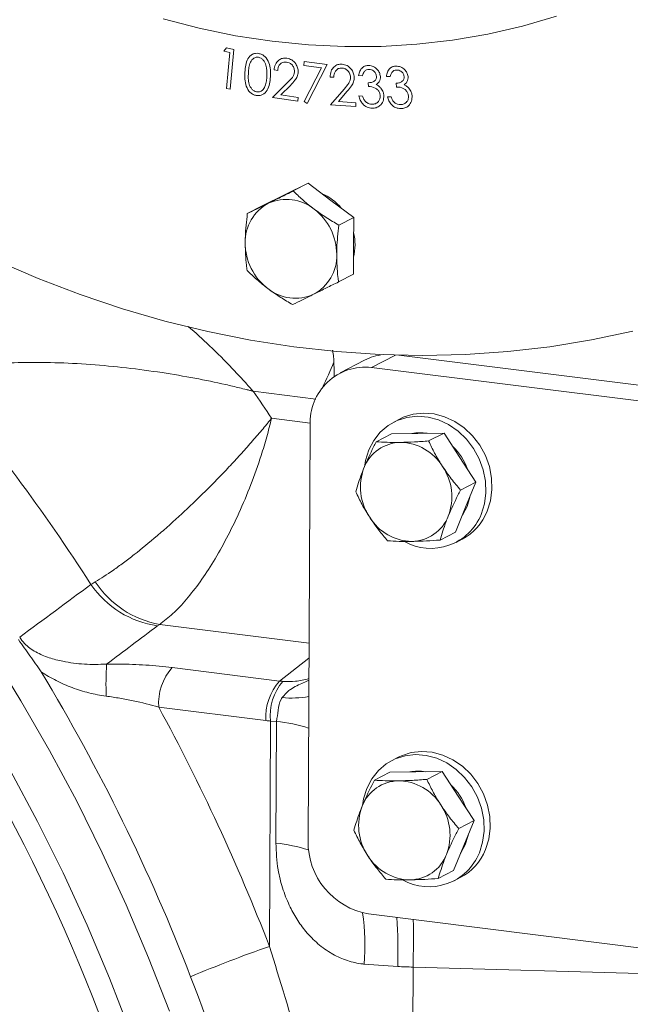
# Model space of a CAD drawing. Units: millimetres. Extents: x 11 to 1180, y 5 to 832.
# Drawn here: x 1066 to 1079, y 679 to 701 of the extents above; entities that cross this region are included whole.
import ezdxf

# ---------------------------------------------------------------- set-up
doc = ezdxf.new("R2010")
doc.units = ezdxf.units.MM

msp = doc.modelspace()

# ---------------------------------------------------------------- linework, layer by layer
at = {"color": 7, "linetype": 'Continuous', "lineweight": 15}
for p, q in [((1070.24498, 700.03282), (1070.30261, 700.10789)), ((1070.37533, 700.00352), (1070.24498, 700.03282)), ((1070.3016, 699.20789), (1070.37533, 700.00352)), ((1070.30261, 700.10789), (1070.46571, 700.07124)), ((1070.46571, 700.07124), (1070.38398, 699.18928)), ((1072.01871, 699.71055), (1072.0192, 699.80249)), ((1072.0192, 699.80249), (1072.53284, 699.73802)), ((1071.43575, 699.60239), (1071.35618, 699.61417)), ((1072.40561, 699.66198), (1072.01871, 699.71055)), ((1072.02464, 698.92001), (1072.40561, 699.66198)), ((1072.53284, 699.73802), (1072.08914, 698.87364)), ((1072.6788, 699.45299), (1072.59919, 699.45849)), ((1073.3142, 699.48763), (1073.22938, 699.49055)), ((1073.92966, 699.4693), (1073.84583, 699.46886)), ((1070.38398, 699.18928), (1070.3016, 699.20789)), ((1071.32127, 699.00649), (1071.64759, 699.32655)), ((1071.7164, 699.27371), (1071.50396, 699.06551)), ((1072.60508, 698.84407), (1072.90695, 699.19182)), ((1072.97864, 699.14401), (1072.78216, 698.9178)), ((1073.44944, 699.24998), (1073.44336, 699.33251)), ((1074.07162, 699.23746), (1074.0627, 699.3198)), ((1071.885, 698.92297), (1071.32127, 699.00649)), ((1071.50396, 699.06551), (1071.88714, 699.00878)), ((1071.88714, 699.00878), (1071.885, 698.92297)), ((1072.08914, 698.87364), (1072.02464, 698.92001)), ((1072.78216, 698.9178), (1073.16549, 698.89054)), ((1073.23499, 699.04095), (1073.31629, 699.03811)), ((1073.8665, 699.02043), (1073.94698, 699.02093)), ((1073.16904, 698.80401), (1072.60508, 698.84407)), ((1073.16549, 698.89054), (1073.16904, 698.80401)), ((1071.60152, 696.8553), (1072.11021, 697.10605)), ((1072.11021, 697.10605), (1071.78016, 696.93555)), ((1072.11021, 697.10605), (1072.61551, 696.72803)), ((1071.09283, 696.60455), (1071.60152, 696.8553)), ((1072.61551, 696.72803), (1073.1208, 696.35)), ((1071.09283, 696.60455), (1070.76278, 696.43405)), ((1073.1208, 696.35), (1072.79075, 696.1795)), ((1073.1208, 696.35), (1073.11741, 695.72123)), ((1073.11741, 695.72123), (1073.11401, 695.09246)), ((1073.11401, 695.09246), (1072.78397, 694.92196)), ((1074.12212, 693.30035), (1088.70471, 691.46994)), ((1072.6832, 693.1522), (1072.68771, 692.95323)), ((1073.36198, 693.18895), (1072.82057, 692.90927)), ((1073.51686, 693.02868), (1088.16331, 691.19025)), ((1072.68703, 692.82829), (1072.68771, 692.95323)), ((1072.1074, 682.54974), (1072.15705, 691.74629)), ((1074.14655, 691.89036), (1074.0112, 691.82044)), ((1073.96015, 691.55838), (1073.61928, 691.38229)), ((1073.96015, 691.55838), (1074.54104, 691.56735)), ((1074.54104, 691.56735), (1075.12193, 691.57632)), ((1075.12193, 691.57632), (1074.78105, 691.40022)), ((1075.12193, 691.57632), (1075.47544, 691.03262)), ((1075.47544, 691.03262), (1075.82894, 690.48891)), ((1075.82894, 690.48891), (1075.48807, 690.31282)), ((1075.82894, 690.48891), (1075.60156, 689.93625)), ((1075.60156, 689.93625), (1075.37418, 689.38358)), ((1075.37418, 689.38358), (1075.0333, 689.20748)), ((1075.38811, 689.15508), (1075.52346, 689.225)), ((1068.81996, 687.34041), (1068.77367, 687.30829)), ((1069.0987, 686.3841), (1071.47567, 686.08574)), ((1071.17524, 685.20928), (1068.79827, 685.50763)), ((1071.25224, 680.21141), (1071.27916, 685.19858)), ((1071.40971, 685.19103), (1071.27916, 685.19858)), ((1071.39517, 682.49594), (1071.40971, 685.19103)), ((1074.1061, 684.39759), (1073.97075, 684.32767)), ((1074.50059, 684.07458), (1075.08148, 684.08355)), ((1075.08148, 684.08355), (1074.7406, 683.90745)), ((1075.08148, 684.08355), (1075.43499, 683.53984)), ((1073.91971, 684.06561), (1073.57883, 683.88952)), ((1073.91971, 684.06561), (1074.50059, 684.07458)), ((1075.43499, 683.53984), (1075.7885, 682.99614)), ((1075.7885, 682.99614), (1075.44762, 682.82005)), ((1075.7885, 682.99614), (1075.56111, 682.44347)), ((1075.56111, 682.44347), (1075.33373, 681.89081)), ((1075.33373, 681.89081), (1074.99286, 681.71471)), ((1075.34766, 681.66231), (1075.48301, 681.73224)), ((1088.09799, 679.08952), (1073.45154, 680.92795)), ((1074.09595, 679.76403), (1073.35365, 679.81724)), ((1074.43552, 679.75169), (1074.42674, 678.12531))]:
    msp.add_line(p, q, dxfattribs=at)
at = {"color": 8, "linetype": 'Continuous', "lineweight": 15}
for p, q in [((1074.04653, 693.3023), (1073.51686, 693.02868)), ((1072.27923, 692.32696), (1070.8914, 692.50116)), ((1071.30022, 691.9047), (1072.15815, 691.79701)), ((1072.13102, 686.9248), (1068.81996, 687.34041)), ((1071.47567, 686.08574), (1072.12923, 686.59349)), ((1085.31748, 679.43853), (1074.43552, 679.75169))]:
    msp.add_line(p, q, dxfattribs=at)
at = {"color": 7, "linetype": 'Continuous', "lineweight": 15, "flags": 128}
for points in [[(1077.61473, 700.80383), (1076.85952, 700.58623), (1076.09117, 700.41039), (1075.31155, 700.27673), (1074.52251, 700.18559), (1073.72596, 700.13717), (1072.92382, 700.1316), (1072.11802, 700.16889), (1071.31052, 700.24895), (1070.50324, 700.37158), (1069.69813, 700.53649), (1068.89714, 700.74329)], [(1052.82961, 699.10307), (1053.85385, 698.42514), (1054.85964, 697.71176), (1055.84577, 696.96376), (1056.81107, 696.18204), (1057.75438, 695.36753), (1058.67459, 694.5212), (1059.57059, 693.64406), (1060.44133, 692.73717), (1061.28575, 691.80158), (1062.10286, 690.83843), (1062.89168, 689.84885), (1063.65127, 688.83404), (1064.38073, 687.79519), (1065.07918, 686.73355), (1065.7458, 685.65037), (1066.37978, 684.54696), (1066.98038, 683.42463), (1067.54688, 682.28471), (1068.0786, 681.12857), (1068.57492, 679.95757), (1069.03523, 678.77312)], [(1065.21303, 695.38944), (1066.13006, 694.99525), (1067.05725, 694.64081), (1067.99302, 694.32673), (1068.93578, 694.05353), (1069.88391, 693.8217), (1070.83579, 693.63162), (1071.78981, 693.48361), (1072.74432, 693.37794), (1073.69771, 693.31478), (1074.64834, 693.29424), (1075.59458, 693.31635), (1076.53483, 693.38108), (1077.46748, 693.48832), (1078.39092, 693.63788), (1079.3036, 693.82951)], [(1075.94551, 689.77478), (1076.01777, 690.00725), (1076.04997, 690.25431), (1076.04115, 690.50847), (1075.99157, 690.762), (1075.90273, 691.00719), (1075.77734, 691.23661), (1075.61921, 691.44327), (1075.43313, 691.62089), (1075.22477, 691.76409), (1075.00045, 691.86851), (1074.76699, 691.93097), (1074.53148, 691.94959), (1074.30109, 691.92378), (1074.0828, 691.85434), (1073.88326, 691.74338), (1073.70853, 691.59427), (1073.56391, 691.41154), (1073.45379, 691.20074), (1073.38153, 690.96827), (1073.35748, 690.82278)], [(1076.08086, 689.84471), (1076.15312, 690.07717), (1076.18533, 690.32423), (1076.1765, 690.57839), (1076.12692, 690.83192), (1076.03808, 691.07712), (1075.91269, 691.30653), (1075.75456, 691.51319), (1075.56848, 691.69081), (1075.36012, 691.83401), (1075.1358, 691.93843), (1074.90234, 692.0009), (1074.66683, 692.01951), (1074.43644, 691.9937), (1074.21816, 691.92427), (1074.14655, 691.89036)], [(1075.69452, 690.15837), (1075.6942, 690.15667), (1075.63405, 689.95303)], [(1075.63405, 689.95303), (1075.53564, 689.77128), (1075.53089, 689.76448)], [(1076.04041, 682.35193), (1076.11267, 682.5844), (1076.14488, 682.83146), (1076.13606, 683.08562), (1076.08647, 683.33915), (1075.99764, 683.58434), (1075.87225, 683.81376), (1075.71411, 684.02042), (1075.52803, 684.19805), (1075.31967, 684.34124), (1075.09535, 684.44566), (1074.86189, 684.50812), (1074.62639, 684.52673), (1074.39599, 684.50093), (1074.17771, 684.4315), (1074.1061, 684.39759)], [(1075.90506, 682.28201), (1075.97732, 682.51448), (1076.00953, 682.76154), (1076.00071, 683.0157), (1075.95112, 683.26923), (1075.86229, 683.51442), (1075.73689, 683.74384), (1075.57876, 683.9505), (1075.39268, 684.12812), (1075.18432, 684.27132), (1074.96, 684.37574), (1074.72654, 684.4382), (1074.49104, 684.45681), (1074.26064, 684.43101), (1074.04236, 684.36157), (1073.84282, 684.25061), (1073.66808, 684.1015), (1073.52346, 683.91877), (1073.41334, 683.70797), (1073.34109, 683.47551), (1073.31703, 683.33001)], [(1075.65407, 682.6656), (1075.65375, 682.6639), (1075.5936, 682.46026)], [(1075.5936, 682.46026), (1075.49519, 682.27851), (1075.49045, 682.27171)]]:
    msp.add_lwpolyline(points, dxfattribs=at)
at = {"color": 8, "linetype": 'Continuous', "lineweight": 15, "flags": 128}
msp.add_lwpolyline([(1052.98761, 697.97764), (1053.99339, 697.26426), (1054.97952, 696.51626), (1055.94482, 695.73454), (1056.88814, 694.92003), (1057.80834, 694.0737), (1058.70435, 693.19657), (1059.57508, 692.28967), (1060.4195, 691.35408), (1061.23661, 690.39093), (1062.02543, 689.40135), (1062.78502, 688.38654), (1063.51448, 687.34769), (1064.21293, 686.28605), (1064.87955, 685.20287), (1065.51353, 684.09946), (1066.11414, 682.97713), (1066.68063, 681.83721), (1067.21236, 680.68107), (1067.70867, 679.51007), (1068.16898, 678.32562)], dxfattribs=at)
at = {"color": 7, "linetype": 'Continuous', "lineweight": 15}
for centre, radius, start, end in [((1071.63168, 695.776), 0.97394, 51.201333, 114.489916), ((1071.94271, 695.79574), 1.18233, 39.672068, 66.725919), ((1071.67883, 695.81097), 0.96337, 117.905664, 181.675805), ((1071.4791, 695.52626), 1.26474, 0.090079, 52.903621), ((1071.98393, 695.74819), 1.16601, 346.150768, 13.230659), ((1071.98061, 695.78479), 1.26474, 180.090079, 232.903621), ((1071.78088, 695.50007), 0.96337, 297.905664, 1.675805), ((1071.82803, 695.53504), 0.97394, 231.201333, 294.489916), ((1073.89244, 692.1603), 1.15738, 95.887729, 117.279841), ((1073.38046, 691.81116), 1.22513, 83.60742, 183.035355), ((1031.48989, 665.17785), 42.58295, 32.76619, 40.542007), ((1032.04011, 665.43414), 47.35025, 33.98924, 34.864255), ((1074.58931, 690.66301), 0.9213, 80.082677, 101.258982), ((1074.17062, 690.48624), 0.88264, 90.907126, 158.680759), ((1074.13576, 690.24852), 1.12044, 31.505066, 88.931812), ((1074.43876, 690.35291), 1.27604, 19.311462, 46.751483), ((1074.46923, 690.38064), 1.19926, 159.167641, 213.957099), ((1074.09628, 690.16416), 1.19929, 339.168419, 33.956321), ((1074.82868, 690.22824), 1.20537, 241.080419, 337.901964), ((1074.96414, 690.28863), 1.20172, 297.738259, 338.321022), ((1074.42977, 690.29626), 1.12042, 211.5044, 268.93234), ((1074.39492, 690.05857), 0.88264, 270.906969, 338.680653), ((1029.13725, 663.90793), 41.10385, 1.479835, 38.393474), ((1069.0727, 689.43808), 2.15068, 214.359875, 262.007761), ((1069.18691, 689.44654), 2.13787, 212.985154, 260.116703), ((1029.4051, 664.03974), 42.9927, 21.131821, 31.160433), ((1075.54916, 686.01111), 7.91877, 176.764201, 181.889945), ((1069.98844, 685.58939), 1.19298, 138.228923, 183.929705), ((1072.36541, 685.29103), 1.19298, 138.228923, 183.929705), ((1072.41805, 685.32811), 1.14623, 139.163121, 186.488786), ((1029.40079, 664.03647), 44.86839, 21.130741, 28.589861), ((1074.5489, 683.17101), 0.92054, 80.076417, 101.691524), ((1074.13016, 682.99348), 0.88263, 90.906702, 158.681183), ((1074.09532, 682.75577), 1.12043, 31.504551, 88.932328), ((1074.39831, 682.86013), 1.27604, 19.311462, 46.751483), ((1074.42878, 682.88787), 1.19926, 159.167641, 213.957099), ((1074.05583, 682.67139), 1.19929, 339.168419, 33.956321), ((1073.72887, 682.5257), 1.62164, 179.150848, 260.15314), ((1074.9237, 682.79585), 1.20171, 297.737923, 338.321029), ((1074.38933, 682.80351), 1.12044, 211.504916, 268.931824), ((1074.78824, 682.73546), 1.20537, 241.080152, 337.902016), ((1074.35447, 682.56581), 0.88265, 270.907393, 338.680228), ((1081.51014, 650.96965), 30.98879, 109.330678, 112.789573)]:
    msp.add_arc(centre, radius, start, end, dxfattribs=at)
at = {"color": 8, "linetype": 'Continuous', "lineweight": 15}
for centre, radius, start, end in [((1071.73662, 687.97745), 2.26924, 264.869229, 279.845217), ((1071.02829, 681.54022), 3.67067, 72.683366, 84.035519), ((1071.01938, 678.87998), 3.63544, 72.383818, 84.066831), ((1067.92881, 680.21519), 5.43942, 355.804404, 7.782826), ((1061.79514, 680.11223), 12.30573, 358.378561, 3.433492), ((1047.72147, 680.40377), 26.722, 358.601697, 0.85778)]:
    msp.add_arc(centre, radius, start, end, dxfattribs=at)
msp.add_ellipse((1070.57113, 691.4289), major_axis=(2.34824, 3.71061), ratio=0.24293792, start_param=5.17570379, end_param=5.33914321, dxfattribs=at)
at = {"color": 7, "linetype": 'Continuous', "lineweight": 15}
for centre, major_axis, ratio, start_param, end_param in [((992.31567, 656.74527), (179.43821, 125.14589), 0.09172295, 5.08078225, 5.08771861), ((1071.50696, 688.05036), (-0.78503, 1.85748), 0.86818258, 2.67111368, 2.71302453), ((1071.18212, 687.88255), (-1.25543, 2.46005), 0.86946237, 2.60805117, 2.64996203), ((1074.76837, 681.47453), (8.12399, -0.19681), 0.21307262, 4.63468715, 4.67656829)]:
    msp.add_ellipse(centre, major_axis=major_axis, ratio=ratio, start_param=start_param, end_param=end_param, dxfattribs=at)
for points, knots in [([(1070.70839, 699.56655), (1070.71256, 699.61809), (1070.72087, 699.72098), (1070.76497, 699.86698), (1070.84988, 699.95743), (1070.94095, 699.98734), (1070.98973, 699.98253), (1071.01413, 699.98013)], [0, 0, 0, 0, 0.25107101, 0.50120823, 0.74961281, 0.87479217, 1, 1, 1, 1]), ([(1071.012, 699.89522), (1070.99266, 699.8966), (1070.95396, 699.89935), (1070.90156, 699.87612), (1070.85965, 699.83786), (1070.81993, 699.77106), (1070.79585, 699.67246), (1070.7898, 699.59091), (1070.78677, 699.55007)], [0, 0, 0, 0, 0.1247608, 0.24968437, 0.37453152, 0.4996197, 0.74945847, 1, 1, 1, 1]), ([(1071.19678, 699.47398), (1071.19852, 699.55744), (1071.20113, 699.68244), (1071.13373, 699.82182), (1071.06913, 699.87753), (1071.03103, 699.88932), (1071.012, 699.89522)], [0, 0, 0, 0, 0.50023935, 0.74922808, 0.87469053, 1, 1, 1, 1]), ([(1071.01413, 699.98013), (1071.03846, 699.97355), (1071.08712, 699.9604), (1071.1737, 699.89762), (1071.24759, 699.77809), (1071.27969, 699.61842), (1071.27646, 699.51374), (1071.27485, 699.46131)], [0, 0, 0, 0, 0.12522686, 0.25041027, 0.49887079, 0.74901227, 1, 1, 1, 1]), ([(1071.35618, 699.61417), (1071.36218, 699.65752), (1071.37417, 699.74413), (1071.44964, 699.83331), (1071.54289, 699.88002), (1071.60773, 699.87634), (1071.64017, 699.8745)], [0, 0, 0, 0, 0.28002842, 0.55948176, 0.77960281, 1, 1, 1, 1]), ([(1071.63353, 699.79033), (1071.60428, 699.79115), (1071.54581, 699.79279), (1071.481, 699.74153), (1071.44608, 699.674), (1071.4392, 699.62628), (1071.43575, 699.60239)], [0, 0, 0, 0, 0.27942778, 0.55858993, 0.7790369, 1, 1, 1, 1]), ([(1071.80891, 699.58053), (1071.80617, 699.60873), (1071.80068, 699.66519), (1071.75209, 699.73207), (1071.6944, 699.77619), (1071.65383, 699.78562), (1071.63353, 699.79033)], [0, 0, 0, 0, 0.27924188, 0.559093, 0.77942353, 1, 1, 1, 1]), ([(1071.64017, 699.8745), (1071.67758, 699.86523), (1071.75231, 699.84673), (1071.83458, 699.76218), (1071.88392, 699.66604), (1071.88775, 699.60239), (1071.88967, 699.57057)], [0, 0, 0, 0, 0.280011106, 0.559341078, 0.779690437, 1, 1, 1, 1]), ([(1070.96025, 699.04975), (1070.93612, 699.05633), (1070.88787, 699.0695), (1070.80214, 699.13213), (1070.7301, 699.25213), (1070.70293, 699.41091), (1070.70657, 699.51461), (1070.70839, 699.56655)], [0, 0, 0, 0, 0.12519708, 0.25035818, 0.49880869, 0.74895016, 1, 1, 1, 1]), ([(1071.64759, 699.32655), (1071.68824, 699.36551), (1071.74482, 699.41974), (1071.80058, 699.50846), (1071.80613, 699.55651), (1071.80891, 699.58053)], [0, 0, 0, 0, 0.56068878, 0.78047221, 1, 1, 1, 1]), ([(1071.88967, 699.57057), (1071.88545, 699.5358), (1071.87701, 699.46617), (1071.80962, 699.36798), (1071.75178, 699.30949), (1071.7164, 699.27371)], [0, 0, 0, 0, 0.27929121, 0.55913819, 1, 1, 1, 1]), ([(1072.59919, 699.45849), (1072.60227, 699.50259), (1072.60841, 699.59072), (1072.67728, 699.68627), (1072.76646, 699.74076), (1072.83097, 699.74194), (1072.86324, 699.74252)], [0, 0, 0, 0, 0.280033314, 0.559528213, 0.779643607, 1, 1, 1, 1]), ([(1072.86228, 699.65746), (1072.83328, 699.65599), (1072.77529, 699.65304), (1072.71422, 699.59671), (1072.68436, 699.52584), (1072.68066, 699.47729), (1072.6788, 699.45299)], [0, 0, 0, 0, 0.27935883, 0.55854364, 0.77902801, 1, 1, 1, 1]), ([(1073.04994, 699.45978), (1073.04538, 699.48797), (1073.03624, 699.54442), (1072.98348, 699.60775), (1072.92359, 699.64809), (1072.88272, 699.65434), (1072.86228, 699.65746)], [0, 0, 0, 0, 0.27922875, 0.55906027, 0.7793962, 1, 1, 1, 1]), ([(1072.86324, 699.74252), (1072.90092, 699.73617), (1072.97617, 699.72348), (1073.06335, 699.64478), (1073.11844, 699.55176), (1073.12652, 699.488), (1073.13057, 699.45613)], [0, 0, 0, 0, 0.27997637, 0.55928824, 0.77964341, 1, 1, 1, 1]), ([(1073.22938, 699.49055), (1073.23619, 699.52465), (1073.24979, 699.59275), (1073.30623, 699.66736), (1073.37861, 699.70966), (1073.43006, 699.71248), (1073.45579, 699.71389)], [0, 0, 0, 0, 0.28036071, 0.5598463, 0.77986443, 1, 1, 1, 1]), ([(1073.46218, 699.62629), (1073.44147, 699.62477), (1073.4001, 699.62174), (1073.34175, 699.57318), (1073.32466, 699.5201), (1073.3142, 699.48763)], [0, 0, 0, 0, 0.28011277, 0.55970402, 1, 1, 1, 1]), ([(1073.45579, 699.71389), (1073.48935, 699.70882), (1073.55643, 699.69868), (1073.6398, 699.63797), (1073.69571, 699.55839), (1073.70645, 699.50153), (1073.71182, 699.47312)], [0, 0, 0, 0, 0.280009721, 0.55981345, 0.780105525, 1, 1, 1, 1]), ([(1073.62534, 699.47661), (1073.6204, 699.49952), (1073.61049, 699.54546), (1073.5634, 699.59377), (1073.51221, 699.62104), (1073.47886, 699.62454), (1073.46218, 699.62629)], [0, 0, 0, 0, 0.27869192, 0.5585798, 0.77911153, 1, 1, 1, 1]), ([(1073.84583, 699.46886), (1073.85133, 699.50321), (1073.86231, 699.57177), (1073.91559, 699.64858), (1073.98589, 699.69361), (1074.03679, 699.6983), (1074.06225, 699.70065)], [0, 0, 0, 0, 0.28035651, 0.55976956, 0.77978804, 1, 1, 1, 1]), ([(1074.07165, 699.61357), (1074.05119, 699.61125), (1074.01031, 699.60661), (1073.95426, 699.5557), (1073.939, 699.50209), (1073.92966, 699.4693)], [0, 0, 0, 0, 0.28004805, 0.55964813, 1, 1, 1, 1]), ([(1074.06225, 699.70065), (1074.0956, 699.69691), (1074.16227, 699.68943), (1074.24706, 699.63251), (1074.30464, 699.55502), (1074.31734, 699.49879), (1074.32369, 699.4707)], [0, 0, 0, 0, 0.28000291, 0.55980399, 0.78010006, 1, 1, 1, 1]), ([(1074.23819, 699.47083), (1074.23251, 699.49349), (1074.22112, 699.53892), (1074.17281, 699.58504), (1074.12134, 699.61052), (1074.08822, 699.61255), (1074.07165, 699.61357)], [0, 0, 0, 0, 0.27866904, 0.55854109, 0.77910645, 1, 1, 1, 1]), ([(1070.78677, 699.55007), (1070.78514, 699.50898), (1070.78188, 699.42691), (1070.79546, 699.30111), (1070.84594, 699.20255), (1070.91052, 699.147), (1070.94865, 699.13521), (1070.96771, 699.12932)], [0, 0, 0, 0, 0.25106273, 0.50142891, 0.74976885, 0.87496451, 1, 1, 1, 1]), ([(1071.27485, 699.46131), (1071.27044, 699.40944), (1071.26165, 699.30589), (1071.21236, 699.16114), (1071.12571, 699.07204), (1071.03388, 699.0425), (1070.98479, 699.04733), (1070.96025, 699.04975)], [0, 0, 0, 0, 0.25097994, 0.50109694, 0.74965112, 0.87482448, 1, 1, 1, 1]), ([(1071.15275, 699.25219), (1071.16555, 699.29204), (1071.18842, 699.36325), (1071.19422, 699.44013), (1071.19678, 699.47398)], [0, 0, 0, 0, 0.559633928, 1, 1, 1, 1]), ([(1072.90695, 699.19182), (1072.94459, 699.23418), (1072.99698, 699.29315), (1073.0465, 699.3866), (1073.0488, 699.4354), (1073.04994, 699.45978)], [0, 0, 0, 0, 0.56065221, 0.78045035, 1, 1, 1, 1]), ([(1073.13057, 699.45613), (1073.12877, 699.42078), (1073.12518, 699.35001), (1073.06469, 699.24611), (1073.0113, 699.18276), (1072.97864, 699.14401)], [0, 0, 0, 0, 0.2792899, 0.55914748, 1, 1, 1, 1]), ([(1073.44336, 699.33251), (1073.46793, 699.33356), (1073.51703, 699.33567), (1073.57879, 699.36382), (1073.62145, 699.41357), (1073.62404, 699.4556), (1073.62534, 699.47661)], [0, 0, 0, 0, 0.280967318, 0.561443864, 0.780787727, 1, 1, 1, 1]), ([(1073.71182, 699.47312), (1073.71174, 699.45182), (1073.71159, 699.40923), (1073.68234, 699.34115), (1073.6428, 699.31085), (1073.61865, 699.29235)], [0, 0, 0, 0, 0.28033695, 0.56048902, 1, 1, 1, 1]), ([(1074.0627, 699.3198), (1074.08701, 699.32187), (1074.13556, 699.32599), (1074.19581, 699.35643), (1074.23655, 699.40769), (1074.23764, 699.44978), (1074.23819, 699.47083)], [0, 0, 0, 0, 0.28103289, 0.56144249, 0.78076813, 1, 1, 1, 1]), ([(1074.32369, 699.4707), (1074.3244, 699.44943), (1074.32581, 699.40691), (1074.29897, 699.33795), (1074.26093, 699.30613), (1074.2377, 699.2867)], [0, 0, 0, 0, 0.28033326, 0.56051881, 1, 1, 1, 1]), ([(1070.96771, 699.12932), (1070.99064, 699.1283), (1071.03652, 699.12626), (1071.1086, 699.16621), (1071.13601, 699.2196), (1071.15275, 699.25219)], [0, 0, 0, 0, 0.2801458, 0.56057264, 1, 1, 1, 1]), ([(1073.70734, 699.04527), (1073.70316, 699.06831), (1073.6948, 699.11442), (1073.65413, 699.17454), (1073.57389, 699.23738), (1073.50076, 699.24478), (1073.44944, 699.24998)], [0, 0, 0, 0, 0.18663446, 0.3734809, 0.56024631, 1, 1, 1, 1]), ([(1073.61865, 699.29235), (1073.64028, 699.28096), (1073.67891, 699.26061), (1073.70915, 699.22694), (1073.72246, 699.21211)], [0, 0, 0, 0, 0.55980624, 1, 1, 1, 1]), ([(1073.72246, 699.21211), (1073.74176, 699.18427), (1073.77625, 699.1345), (1073.78476, 699.07571), (1073.78851, 699.04982)], [0, 0, 0, 0, 0.559569504, 1, 1, 1, 1]), ([(1074.33376, 699.04354), (1074.32883, 699.06637), (1074.31897, 699.11204), (1074.27683, 699.17055), (1074.19521, 699.23005), (1074.12259, 699.2344), (1074.07162, 699.23746)], [0, 0, 0, 0, 0.18666043, 0.373551663, 0.560301031, 1, 1, 1, 1]), ([(1074.2377, 699.2867), (1074.2595, 699.27615), (1074.29845, 699.25731), (1074.32952, 699.22485), (1074.3432, 699.21056)], [0, 0, 0, 0, 0.55988147, 1, 1, 1, 1]), ([(1074.3432, 699.21056), (1074.36329, 699.18359), (1074.3992, 699.1354), (1074.40955, 699.0771), (1074.41412, 699.05142)], [0, 0, 0, 0, 0.5595487, 1, 1, 1, 1]), ([(1073.52715, 698.76797), (1073.48919, 698.77283), (1073.41337, 698.78255), (1073.31975, 698.85465), (1073.26219, 698.94672), (1073.24406, 699.00952), (1073.23499, 699.04095)], [0, 0, 0, 0, 0.279869569, 0.558931722, 0.779245874, 1, 1, 1, 1]), ([(1073.31629, 699.03811), (1073.32526, 699.01153), (1073.34128, 698.96413), (1073.37318, 698.92607), (1073.3872, 698.90935)], [0, 0, 0, 0, 0.56070622, 1, 1, 1, 1]), ([(1073.3872, 698.90935), (1073.41065, 698.89223), (1073.45261, 698.86157), (1073.50059, 698.85732), (1073.52177, 698.85544)], [0, 0, 0, 0, 0.558657423, 1, 1, 1, 1]), ([(1073.52177, 698.85544), (1073.54993, 698.85693), (1073.60617, 698.8599), (1073.66854, 698.90862), (1073.70554, 698.97338), (1073.70674, 699.02131), (1073.70734, 699.04527)], [0, 0, 0, 0, 0.28027384, 0.55959028, 0.77985729, 1, 1, 1, 1]), ([(1073.78851, 699.04982), (1073.78598, 699.00613), (1073.78093, 698.91871), (1073.71243, 698.82336), (1073.62239, 698.77291), (1073.55891, 698.76962), (1073.52715, 698.76797)], [0, 0, 0, 0, 0.27938719, 0.55892831, 0.77932321, 1, 1, 1, 1]), ([(1074.16491, 698.7596), (1074.12718, 698.76298), (1074.05182, 698.76972), (1073.95681, 698.83801), (1073.89658, 698.92748), (1073.87654, 698.98942), (1073.8665, 699.02043)], [0, 0, 0, 0, 0.279880349, 0.558967708, 0.779227827, 1, 1, 1, 1]), ([(1073.94698, 699.02093), (1073.95684, 698.99478), (1073.97441, 698.94813), (1074.00719, 698.9113), (1074.02159, 698.89512)], [0, 0, 0, 0, 0.56069317, 1, 1, 1, 1]), ([(1074.15669, 698.84671), (1074.18454, 698.84924), (1074.24017, 698.85429), (1074.30009, 698.90563), (1074.33461, 698.97167), (1074.33404, 699.01959), (1074.33376, 699.04354)], [0, 0, 0, 0, 0.28025442, 0.559566, 0.77984719, 1, 1, 1, 1]), ([(1074.41412, 699.05142), (1074.4131, 699.00768), (1074.41108, 698.92022), (1074.34633, 698.8225), (1074.25905, 698.7684), (1074.19631, 698.76254), (1074.16491, 698.7596)], [0, 0, 0, 0, 0.27950132, 0.55889117, 0.77928703, 1, 1, 1, 1]), ([(1074.02159, 698.89512), (1074.04539, 698.87894), (1074.08799, 698.84999), (1074.13565, 698.84771), (1074.15669, 698.84671)], [0, 0, 0, 0, 0.55872065, 1, 1, 1, 1]), ([(1071.78016, 696.93555), (1071.68539, 696.88854), (1071.49409, 696.79367), (1071.3172, 696.70636), (1071.22795, 696.66232)], [0, 0, 0, 0, 0.49546083, 1, 1, 1, 1]), ([(1072.24194, 696.53504), (1072.23001, 696.54403), (1072.1397, 696.61208), (1071.9782, 696.74494), (1071.84658, 696.87163), (1071.78016, 696.93555)], [0, 0, 0, 0, 0.07009119, 0.53078476, 1, 1, 1, 1]), ([(1071.22795, 696.66232), (1071.21595, 696.6564), (1071.12503, 696.6116), (1070.96237, 696.53164), (1070.82972, 696.46678), (1070.76278, 696.43405)], [0, 0, 0, 0, 0.07009119, 0.53078476, 1, 1, 1, 1]), ([(1072.79075, 696.1795), (1072.69653, 696.23461), (1072.50635, 696.34584), (1072.33061, 696.47159), (1072.24194, 696.53504)], [0, 0, 0, 0, 0.49545804, 1, 1, 1, 1]), ([(1070.76278, 696.43405), (1070.7439, 696.26302), (1070.71967, 696.04365), (1070.71656, 695.8299), (1070.71587, 695.7828)], [0, 0, 0, 0, 0.779637, 1, 1, 1, 1]), ([(1072.74384, 695.52825), (1072.74453, 695.57535), (1072.74764, 695.7891), (1072.77187, 696.00847), (1072.79075, 696.1795)], [0, 0, 0, 0, 0.220363, 1, 1, 1, 1]), ([(1070.71587, 695.7828), (1070.72063, 695.61467), (1070.72655, 695.40546), (1070.75116, 695.21408), (1070.756, 695.17651)], [0, 0, 0, 0, 0.80364676, 1, 1, 1, 1]), ([(1072.78397, 694.92196), (1072.77913, 694.95953), (1072.75452, 695.15091), (1072.7486, 695.36012), (1072.74384, 695.52825)], [0, 0, 0, 0, 0.19635324, 1, 1, 1, 1]), ([(1070.756, 695.17651), (1070.82589, 695.10883), (1070.96697, 694.97224), (1071.13367, 694.84181), (1071.21777, 694.776)], [0, 0, 0, 0, 0.49545804, 1, 1, 1, 1]), ([(1071.21777, 694.776), (1071.2298, 694.76707), (1071.32089, 694.69941), (1071.50141, 694.57639), (1071.67766, 694.47275), (1071.76659, 694.42046)], [0, 0, 0, 0, 0.0700863, 0.53078475, 1, 1, 1, 1]), ([(1072.23175, 694.64872), (1072.24386, 694.65469), (1072.33557, 694.69991), (1072.51724, 694.78968), (1072.69451, 694.8776), (1072.78397, 694.92196)], [0, 0, 0, 0, 0.0700863, 0.53078475, 1, 1, 1, 1]), ([(1071.76659, 694.42046), (1071.83703, 694.4549), (1071.97922, 694.52441), (1072.14707, 694.60704), (1072.23175, 694.64872)], [0, 0, 0, 0, 0.495456, 1, 1, 1, 1]), ([(1072.64874, 693.40762), (1072.65932, 693.35632), (1072.67686, 693.27134), (1072.6814, 693.18602), (1072.6832, 693.1522)], [0, 0, 0, 0, 0.60361783, 1, 1, 1, 1]), ([(1070.8914, 692.50116), (1070.89, 692.50153), (1070.8868, 692.50236), (1070.88044, 692.50401), (1070.86922, 692.50692), (1070.84734, 692.51259), (1070.80375, 692.52378), (1070.71645, 692.54592), (1070.5392, 692.58965), (1070.16345, 692.67735), (1069.59359, 692.79494), (1068.85952, 692.91995), (1068.0852, 693.02302), (1067.28798, 693.09824), (1066.50927, 693.13931), (1065.76488, 693.14422), (1065.16985, 693.11602), (1064.7159, 693.06742), (1064.31677, 693.00511), (1064.0954, 692.93822), (1063.96063, 692.8975)], [0, 0, 0, 0, 0.00062388, 0.00142378, 0.00282468, 0.00560607, 0.01113138, 0.02212991, 0.04413404, 0.08881463, 0.1846624, 0.28450369, 0.39029124, 0.49634711, 0.60192738, 0.70083661, 0.79956607, 0.85595536, 0.91230843, 1, 1, 1, 1]), ([(1067.39365, 688.28264), (1067.51587, 688.3543), (1067.64929, 688.44075), (1067.8654, 688.59176), (1067.94013, 688.64568), (1068.0563, 688.73204), (1068.0958, 688.76182), (1068.17563, 688.82281), (1068.21593, 688.854), (1068.41927, 689.01335), (1068.58787, 689.15165), (1068.80576, 689.33802), (1068.84969, 689.37597), (1068.9383, 689.45326), (1068.9829, 689.49255), (1069.11652, 689.61136), (1069.20574, 689.69217), (1069.47373, 689.93935), (1069.65287, 690.1104), (1070.01183, 690.46556), (1070.1864, 690.64446), (1070.44111, 690.9148), (1070.52482, 691.00525), (1070.6898, 691.18684), (1070.77138, 691.27835), (1070.93005, 691.45984), (1071.00717, 691.54984), (1071.11955, 691.68375), (1071.15647, 691.72821), (1071.21101, 691.79461), (1071.23808, 691.82775), (1071.26483, 691.86078), (1071.28259, 691.88278), (1071.29152, 691.89386), (1071.30022, 691.9047)], [0, 0, 0, 0, 0.125, 0.125, 0.1875, 0.1875, 0.21875, 0.21875, 0.25, 0.25, 0.375, 0.375, 0.40625, 0.40625, 0.4375, 0.4375, 0.5, 0.5, 0.625, 0.625, 0.75, 0.75, 0.8125, 0.8125, 0.875, 0.875, 0.9375, 0.9375, 0.96875, 0.96875, 0.984375, 0.9921875, 0.9921875, 1, 1, 1, 1]), ([(1068.81996, 687.34041), (1068.91661, 687.41337), (1069.10992, 687.55929), (1069.41349, 687.8836), (1069.71639, 688.27402), (1070.01581, 688.72882), (1070.30579, 689.24117), (1070.58692, 689.81367), (1070.84671, 690.43166), (1071.04928, 691.00243), (1071.19687, 691.49348), (1071.26781, 691.76737), (1071.29988, 691.90323), (1071.30022, 691.9047)], [0, 0, 0, 0, 0.10458215, 0.20917059, 0.31154191, 0.41392331, 0.51932906, 0.62474628, 0.738769, 0.8528015, 0.92600215, 0.99920323, 1, 1, 1, 1]), ([(1073.61928, 691.38229), (1073.5997, 691.34435), (1073.49996, 691.15118), (1073.41592, 690.96043), (1073.34838, 690.80714)], [0, 0, 0, 0, 0.1963512, 1, 1, 1, 1]), ([(1074.15664, 691.36877), (1074.14293, 691.36859), (1074.03905, 691.36717), (1073.85196, 691.36906), (1073.69731, 691.37785), (1073.61928, 691.38229)], [0, 0, 0, 0, 0.07008916, 0.53078544, 1, 1, 1, 1]), ([(1074.78105, 691.40022), (1074.67455, 691.39248), (1074.45959, 691.37686), (1074.25824, 691.37148), (1074.15664, 691.36877)], [0, 0, 0, 0, 0.49545585, 1, 1, 1, 1]), ([(1075.09104, 690.83404), (1075.08271, 690.84695), (1075.01965, 690.94475), (1074.90951, 691.13367), (1074.82413, 691.31083), (1074.78105, 691.40022)], [0, 0, 0, 0, 0.07008784, 0.53078485, 1, 1, 1, 1]), ([(1073.34838, 690.80714), (1073.33186, 690.76616), (1073.25689, 690.58019), (1073.20499, 690.4098), (1073.16452, 690.27695)], [0, 0, 0, 0, 0.22036866, 1, 1, 1, 1]), ([(1075.48807, 690.31282), (1075.41849, 690.39483), (1075.27807, 690.56037), (1075.15376, 690.74226), (1075.09104, 690.83404)], [0, 0, 0, 0, 0.49545822, 1, 1, 1, 1]), ([(1073.16452, 690.27695), (1073.20976, 690.18237), (1073.30109, 689.99147), (1073.41635, 689.8049), (1073.4745, 689.71077)], [0, 0, 0, 0, 0.49546044, 1, 1, 1, 1]), ([(1075.21716, 689.73767), (1075.28471, 689.89096), (1075.36875, 690.08171), (1075.46848, 690.27489), (1075.48807, 690.31282)], [0, 0, 0, 0, 0.8036488, 1, 1, 1, 1]), ([(1073.4745, 689.71077), (1073.48293, 689.69791), (1073.54678, 689.60052), (1073.67593, 689.42141), (1073.80593, 689.26731), (1073.87153, 689.18955)], [0, 0, 0, 0, 0.07009225, 0.53078535, 1, 1, 1, 1]), ([(1075.0333, 689.20748), (1075.07377, 689.34033), (1075.12568, 689.51072), (1075.20065, 689.69669), (1075.21716, 689.73767)], [0, 0, 0, 0, 0.77963654, 1, 1, 1, 1]), ([(1073.87153, 689.18955), (1073.9537, 689.18472), (1074.11956, 689.17498), (1074.31187, 689.17568), (1074.40889, 689.17604)], [0, 0, 0, 0, 0.495456208, 1, 1, 1, 1]), ([(1074.40889, 689.17604), (1074.42271, 689.17627), (1074.52738, 689.17808), (1074.73348, 689.18604), (1074.93275, 689.20029), (1075.0333, 689.20748)], [0, 0, 0, 0, 0.0700881, 0.53078292, 1, 1, 1, 1]), ([(1065.69142, 687.00132), (1065.77662, 686.88298), (1065.94697, 686.64638), (1066.11227, 686.40592), (1066.1949, 686.28572)], [0, 0, 0, 0, 0.50017409, 1, 1, 1, 1]), ([(1065.71716, 687.05629), (1065.75088, 687.00868), (1065.84726, 686.87264), (1066.07695, 686.71604), (1066.36558, 686.59474), (1066.72345, 686.50561), (1067.14717, 686.44618), (1067.47788, 686.45412), (1067.64302, 686.45808)], [0, 0, 0, 0, 0.079834, 0.22814676, 0.3845378, 0.54143762, 0.77102064, 1, 1, 1, 1]), ([(1067.6347, 685.74995), (1067.50398, 685.7669), (1067.37641, 685.79217), (1067.12616, 685.85609), (1067.00349, 685.89478), (1066.82274, 685.96225), (1066.76304, 685.98633), (1066.64472, 686.03775), (1066.58603, 686.06514), (1066.41331, 686.15159), (1066.30206, 686.2151), (1066.1949, 686.28573)], [0, 0, 0, 0, 0.25, 0.25, 0.5, 0.5, 0.625, 0.625, 0.75, 0.75, 1, 1, 1, 1]), ([(1067.64302, 686.45808), (1067.73403, 686.45909), (1068.02778, 686.46232), (1068.52551, 686.44525), (1068.90585, 686.40467), (1069.0987, 686.3841)], [0, 0, 0, 0, 0.18119218, 0.58483101, 1, 1, 1, 1]), ([(1068.79827, 685.50763), (1068.61552, 685.56068), (1068.42721, 685.60761), (1068.13626, 685.66862), (1068.03785, 685.68737), (1067.83793, 685.72145), (1067.73651, 685.73675), (1067.6347, 685.74995)], [0, 0, 0, 0, 0.5, 0.5, 0.75, 0.75, 1, 1, 1, 1]), ([(1071.40971, 685.19103), (1071.42193, 685.27308), (1071.44634, 685.43695), (1071.47301, 685.62267), (1071.52549, 685.70451), (1071.53369, 685.7173)], [0, 0, 0, 0, 0.45834164, 0.91535919, 1, 1, 1, 1]), ([(1073.57883, 683.88952), (1073.55925, 683.85158), (1073.45952, 683.6584), (1073.37547, 683.46766), (1073.30793, 683.31436)], [0, 0, 0, 0, 0.196355264, 1, 1, 1, 1]), ([(1074.1162, 683.876), (1074.10248, 683.87581), (1073.9986, 683.87441), (1073.81151, 683.87628), (1073.65686, 683.88508), (1073.57883, 683.88952)], [0, 0, 0, 0, 0.07008848, 0.53078582, 1, 1, 1, 1]), ([(1074.7406, 683.90745), (1074.6341, 683.89971), (1074.41915, 683.88408), (1074.21779, 683.87871), (1074.1162, 683.876)], [0, 0, 0, 0, 0.495456208, 1, 1, 1, 1]), ([(1075.05059, 683.34126), (1075.04227, 683.35418), (1074.97921, 683.45198), (1074.86907, 683.6409), (1074.78369, 683.81806), (1074.7406, 683.90745)], [0, 0, 0, 0, 0.070092008, 0.530786952, 1, 1, 1, 1]), ([(1073.30793, 683.31436), (1073.29141, 683.27338), (1073.21645, 683.08742), (1073.16454, 682.91703), (1073.12407, 682.78418)], [0, 0, 0, 0, 0.22036459, 1, 1, 1, 1]), ([(1075.44762, 682.82005), (1075.37804, 682.90206), (1075.23762, 683.0676), (1075.11331, 683.24949), (1075.05059, 683.34126)], [0, 0, 0, 0, 0.49546044, 1, 1, 1, 1]), ([(1073.12407, 682.78418), (1073.16932, 682.6896), (1073.26064, 682.4987), (1073.3759, 682.31213), (1073.43405, 682.218)], [0, 0, 0, 0, 0.49545822, 1, 1, 1, 1]), ([(1075.17672, 682.2449), (1075.24426, 682.39819), (1075.3283, 682.58894), (1075.42804, 682.78212), (1075.44762, 682.82005)], [0, 0, 0, 0, 0.80364981, 1, 1, 1, 1]), ([(1073.35365, 679.81724), (1073.34245, 679.8184), (1073.21586, 679.83151), (1072.97654, 679.88616), (1072.75482, 679.98328), (1072.53612, 680.10684), (1072.32148, 680.26027), (1072.06138, 680.52509), (1071.85199, 680.81559), (1071.67578, 681.13895), (1071.53576, 681.50379), (1071.41935, 681.9662), (1071.40418, 682.29853), (1071.39517, 682.49594)], [0, 0, 0, 0, 0.009364798, 0.105821141, 0.202337165, 0.208635179, 0.313564113, 0.418602147, 0.512677071, 0.606794987, 0.720302314, 0.833850793, 1, 1, 1, 1]), ([(1073.43405, 682.218), (1073.44249, 682.20514), (1073.50634, 682.10775), (1073.63548, 681.92864), (1073.76548, 681.77454), (1073.83108, 681.69678)], [0, 0, 0, 0, 0.07008808, 0.53078324, 1, 1, 1, 1]), ([(1074.99286, 681.71471), (1075.03333, 681.84756), (1075.08523, 682.01795), (1075.1602, 682.20392), (1075.17672, 682.2449)], [0, 0, 0, 0, 0.77963541, 1, 1, 1, 1]), ([(1073.83108, 681.69678), (1073.91325, 681.69195), (1074.07911, 681.68221), (1074.27142, 681.68291), (1074.36845, 681.68326)], [0, 0, 0, 0, 0.49545585, 1, 1, 1, 1]), ([(1074.36845, 681.68326), (1074.38227, 681.6835), (1074.48693, 681.68532), (1074.69303, 681.69326), (1074.89231, 681.70752), (1074.99286, 681.71471)], [0, 0, 0, 0, 0.07008878, 0.53078254, 1, 1, 1, 1])]:
    msp.add_open_spline(points, degree=3, knots=knots, dxfattribs=at)
at = {"color": 8, "linetype": 'Continuous', "lineweight": 15}
for points, knots in [([(1070.8914, 692.50116), (1070.89038, 692.50233), (1070.88794, 692.50512), (1070.8831, 692.51064), (1070.87452, 692.52042), (1070.8579, 692.53936), (1070.82481, 692.57685), (1070.75874, 692.65109), (1070.62542, 692.79841), (1070.34698, 693.09545), (1069.9488, 693.49607), (1069.61315, 693.79502), (1069.45456, 693.93627)], [0, 0, 0, 0, 0.0023137, 0.00550214, 0.01091247, 0.02164385, 0.04293009, 0.085163, 0.1691024, 0.33728347, 0.68689229, 1, 1, 1, 1]), ([(1071.53369, 685.7173), (1071.58073, 685.7736), (1071.63685, 685.84079), (1071.79417, 685.95263), (1071.94865, 686.02387), (1072.0858, 686.08555), (1072.12659, 686.10389)], [0, 0, 0, 0, 0.30986161, 0.36973097, 0.81257587, 1, 1, 1, 1]), ([(1071.55084, 686.07764), (1071.64465, 686.07623), (1071.83557, 686.07335), (1072.03238, 686.10526), (1072.12665, 686.1437), (1072.12681, 686.14376)], [0, 0, 0, 0, 0.49098677, 0.99918384, 1, 1, 1, 1])]:
    msp.add_open_spline(points, degree=3, knots=knots, dxfattribs=at)
at = {"color": 7, "linetype": 'Continuous', "lineweight": 15}
for points in [[(1065.71715, 687.05629), (1066.24433, 687.44554), (1066.77105, 687.83487), (1067.2973, 688.22426)], [(1067.2973, 688.22426), (1067.32778, 688.24339), (1067.35989, 688.26285), (1067.39365, 688.28264)], [(1071.25224, 680.21141), (1071.48728, 679.45828), (1071.71701, 678.70542), (1071.93695, 677.95197)], [(1070.72458, 675.88575), (1070.3763, 677.11961), (1069.97101, 678.33763), (1069.5067, 679.53925)]]:
    msp.add_open_spline(points, degree=3, dxfattribs=at)

doc.saveas('drawing.dxf')
